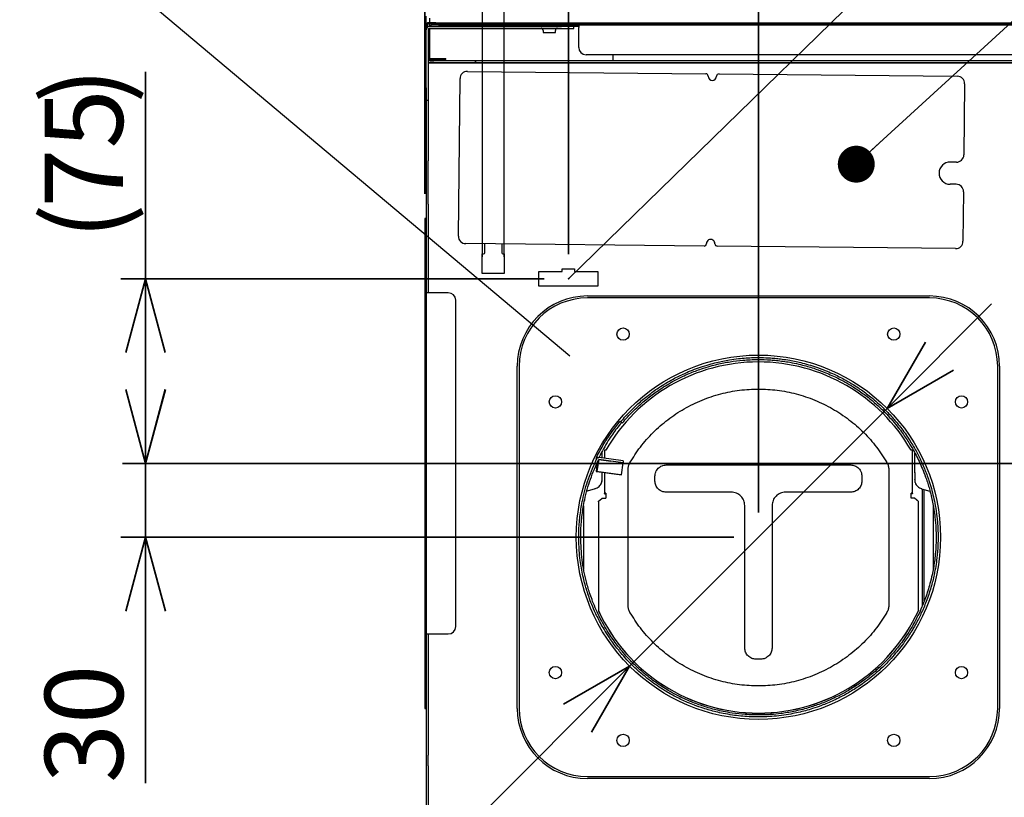
# Model space of a CAD drawing. Units: millimetres. Extents: x 97 to 4245, y 69 to 2909.
# Drawn here: x 1257 to 1657, y 2210 to 2526 of the extents above; entities that cross this region are included whole.
import ezdxf

# ---------------------------------------------------------------- set-up
doc = ezdxf.new("R2010")
doc.units = ezdxf.units.MM
doc.header["$LTSCALE"] = 10
doc.header["$PDSIZE"] = -1
doc.styles.add('SLDTEXTSTYLE0', font='TXT', dxfattribs={"width": 0.7, "bigfont": 'bigfont'})
doc.styles.get("Standard").update_dxf_attribs({"font": 'txt', "bigfont": 'bigfont'})
doc.dimstyles.new('SLDDIMSTYLE0', dxfattribs={"dimtxt": 0.18, "dimasz": 15, "dimexe": 0, "dimexo": 0.0625, "dimgap": 0, "dimtad": 0, "dimtih": 1, "dimtoh": 1, "dimdec": 0, "dimrnd": 1e-09, "dimzin": 0, "dimdsep": 46, "dimtxsty": 'Standard', "dimblk1": 'DOT', "dimblk2": 'DOT', "dimsah": 1, "dimcen": 0.09, "dimadec": 0, "dimazin": 0, "dimtfac": 15, "dimtdec": 0, "dimtofl": 0, "dimtmove": 0, "dimatfit": 3, "dimldrblk": 'DOT', "dimfxl": 1, "dimfrac": 2, "dimtolj": 1, "dimtzin": 0, "dimarcsym": 0})
doc.dimstyles.new('SLDDIMSTYLE1', dxfattribs={"dimtxt": 36.380208, "dimasz": 30, "dimexe": 0, "dimexo": 0.0625, "dimgap": 9.095052, "dimtad": 3, "dimdec": 1, "dimrnd": 1e-09, "dimzin": 12, "dimdsep": 46, "dimtxsty": 'SLDTEXTSTYLE0', "dimblk1": 'OPEN30', "dimblk2": 'OPEN30', "dimsah": 1, "dimcen": 0.09, "dimadec": 0, "dimazin": 3, "dimtfac": 1, "dimtdec": 1, "dimtmove": 0, "dimatfit": 0, "dimldrblk": 'OPEN30', "dimfxl": 1, "dimfrac": 2, "dimtolj": 1, "dimtzin": 12, "dimarcsym": 0})
doc.dimstyles.new('SLDDIMSTYLE12', dxfattribs={"dimtxt": 36.380208, "dimasz": 30, "dimexe": 0, "dimexo": 0.0625, "dimgap": 9.095052, "dimtad": 3, "dimdec": 0, "dimrnd": 1e-09, "dimzin": 12, "dimdsep": 46, "dimtxsty": 'SLDTEXTSTYLE0', "dimblk1": 'OPEN30', "dimblk2": 'OPEN30', "dimsah": 1, "dimcen": 0.09, "dimadec": 0, "dimazin": 3, "dimtfac": 1, "dimtmove": 0, "dimatfit": 0, "dimldrblk": 'OPEN30', "dimfxl": 1, "dimfrac": 2, "dimtolj": 1, "dimtzin": 12, "dimarcsym": 0})
doc.dimstyles.new('SLDDIMSTYLE2', dxfattribs={"dimtxt": 36.380208, "dimasz": 30, "dimexe": 0, "dimexo": 0.0625, "dimgap": 9.095052, "dimtad": 3, "dimdec": 1, "dimrnd": 1e-09, "dimzin": 12, "dimdsep": 46, "dimtxsty": 'SLDTEXTSTYLE0', "dimblk1": 'OPEN30', "dimblk2": 'OPEN30', "dimsah": 1, "dimcen": 0.09, "dimadec": 0, "dimazin": 3, "dimtfac": 1, "dimtdec": 1, "dimtofl": 0, "dimtmove": 0, "dimatfit": 3, "dimldrblk": 'OPEN30', "dimfxl": 1, "dimfrac": 2, "dimtolj": 1, "dimtzin": 12, "dimarcsym": 0})
doc.dimstyles.new('SLDDIMSTYLE5', dxfattribs={"dimtxt": 0.18, "dimasz": 30, "dimexe": 0, "dimexo": 0.0625, "dimgap": 0, "dimtad": 0, "dimtih": 1, "dimtoh": 1, "dimdec": 0, "dimrnd": 1e-09, "dimzin": 0, "dimdsep": 46, "dimtxsty": 'Standard', "dimblk1": 'NONE', "dimblk2": 'NONE', "dimsah": 1, "dimcen": 0.09, "dimadec": 0, "dimazin": 0, "dimtfac": 30, "dimtdec": 0, "dimtofl": 0, "dimtmove": 0, "dimatfit": 3, "dimldrblk": 'NONE', "dimfxl": 1, "dimfrac": 2, "dimtolj": 1, "dimtzin": 0, "dimarcsym": 0})

# ---------------------------------------------------------------- blocks, each defined once
blk = doc.blocks.new('ﾌﾞﾛｯｸ2')
for p, q in [((18705.8, 26030.3), (18705.8, 26350.3)), ((18805.8, 26350.3), (18705.8, 26350.3)), ((18805.8, 26350.3), (18955.8, 26240.3)), ((18805.8, 26030.3), (18805.8, 26350.3)), ((18955.8, 26154.4), (18955.8, 26240.3)), ((18955.8, 26240.3), (20065.4, 26240.3)), ((20065.4, 26240.3), (20065.4, 24585.7)), ((18555.8, 26090.3), (18555.8, 26130.3)), ((18705.8, 26130.3), (18555.8, 26130.3)), ((18705.8, 26090.3), (18705.8, 26130.3)), ((18955.8, 26154.4), (18805.8, 26030.3)), ((18955.8, 26154.4), (19976.6, 26154.4)), ((19976.6, 26154.4), (19976.6, 24585.7)), ((18705.8, 26090.3), (18555.8, 26090.3)), ((18805.8, 26030.3), (18705.8, 26030.3))]:
    blk.add_line(p, q)
at = {"color": 179, "linetype": 'Continuous', "lineweight": 35}
for p, q in [((18555.8, 26290.3), (18555.8, 26250.3)), ((18705.8, 26290.3), (18555.8, 26290.3)), ((18705.8, 26250.3), (18555.8, 26250.3))]:
    blk.add_line(p, q, dxfattribs=at)
blk = doc.blocks.new('_Open30')
at = {"color": 0, "linetype": 'ByBlock', "lineweight": -2}
for p, q in [((-1, 0.267949), (0, 0)), ((0, 0), (-1, -0.267949)), ((0, 0), (-1, 0))]:
    blk.add_line(p, q, dxfattribs=at)
blk = doc.blocks.new('_D_48')
at = {"color": 179, "linetype": 'Continuous', "lineweight": 35}
for p, q in [((1308.31, 2345.84), (1308.31, 2405.84)), ((1308.31, 2315.84), (1308.31, 2345.84)), ((1547.29, 2315.84), (1298.31, 2315.84)), ((1308.31, 2315.84), (1308.31, 2215.97))]:
    blk.add_line(p, q, dxfattribs=at)
at = {"color": 179, "linetype": 'Continuous', "lineweight": 35, "xscale": 30, "yscale": 30}
for p, rotation in [((1308.31, 2345.84), 270), ((1308.31, 2315.84), 90)]:
    blk.add_blockref('_Open30', p, dxfattribs=dict(at, rotation=rotation))
at = {"color": 179, "linetype": 'Continuous', "lineweight": 35, "insert": (1267.38, 2215.97), "char_height": 31.75, "attachment_point": 1, "rotation": 90, "style": 'SLDTEXTSTYLE0'}
blk.add_mtext('30', dxfattribs=at)
blk = doc.blocks.new('_D_50')
at = {"color": 179, "linetype": 'Continuous', "lineweight": 35}
for p, q in [((1308.27, 2420.84), (1308.27, 2504.91)), ((1470.19, 2420.84), (1298.27, 2420.84)), ((1308.27, 2420.84), (1308.27, 2345.84))]:
    blk.add_line(p, q, dxfattribs=at)
at = {"color": 179, "linetype": 'Continuous', "lineweight": 35, "xscale": 30, "yscale": 30}
for p, rotation in [((1308.27, 2420.84), 90), ((1308.27, 2345.84), 270)]:
    blk.add_blockref('_Open30', p, dxfattribs=dict(at, rotation=rotation))
at = {"color": 179, "linetype": 'Continuous', "lineweight": 35, "char_height": 31.75, "attachment_point": 1, "rotation": 90, "style": 'SLDTEXTSTYLE0'}
for s, insert in [(')', (1267.34, 2492.03)), ('75', (1267.34, 2449.7)), ('(', (1267.34, 2436.82))]:
    blk.add_mtext(s, dxfattribs=dict(at, insert=insert))
blk = doc.blocks.new('_D_51')
at = {"color": 179, "linetype": 'Continuous', "lineweight": 35}
for p, q in [((1421.69, 2455.34), (1421.69, 2719.54)), ((1480.19, 2430.84), (1480.19, 2719.54)), ((1421.69, 2709.54), (1274.23, 2709.54)), ((1480.19, 2709.54), (1421.69, 2709.54)), ((1480.19, 2709.54), (1540.19, 2709.54))]:
    blk.add_line(p, q, dxfattribs=at)
at = {"color": 179, "linetype": 'Continuous', "lineweight": 35, "xscale": 30, "yscale": 30}
blk.add_blockref('_Open30', (1421.69, 2709.54), dxfattribs=at)
at = {"color": 179, "linetype": 'Continuous', "lineweight": 35, "xscale": 30, "yscale": 30, "rotation": 180}
blk.add_blockref('_Open30', (1480.19, 2709.54), dxfattribs=at)
at = {"color": 179, "linetype": 'Continuous', "lineweight": 35, "char_height": 31.75, "attachment_point": 1, "style": 'SLDTEXTSTYLE0'}
for s, insert in [('(', (1274.23, 2750.47)), (')', (1329.44, 2750.47)), ('59', (1287.11, 2750.47))]:
    blk.add_mtext(s, dxfattribs=dict(at, insert=insert))
blk = doc.blocks.new('_D_52')
at = {"color": 179, "linetype": 'Continuous', "lineweight": 35}
for p, q in [((1422.29, 2664.84), (1422.29, 2756.35)), ((1557.29, 2325.84), (1557.29, 2756.35)), ((1422.29, 2746.35), (1362.29, 2746.35)), ((1422.29, 2746.35), (1557.29, 2746.35)), ((1557.29, 2746.35), (1617.29, 2746.35))]:
    blk.add_line(p, q, dxfattribs=at)
at = {"color": 179, "linetype": 'Continuous', "lineweight": 35, "xscale": 30, "yscale": 30}
blk.add_blockref('_Open30', (1422.29, 2746.35, -271.34), dxfattribs=at)
at = {"color": 179, "linetype": 'Continuous', "lineweight": 35, "xscale": 30, "yscale": 30, "rotation": 180}
blk.add_blockref('_Open30', (1557.29, 2746.35, -271.34), dxfattribs=at)
at = {"color": 179, "linetype": 'Continuous', "lineweight": 35, "insert": (1458.04, 2787.27), "char_height": 31.75, "attachment_point": 1, "style": 'SLDTEXTSTYLE0'}
blk.add_mtext('135', dxfattribs=at)
blk = doc.blocks.new('_D_53')
at = {"color": 179, "linetype": 'Continuous', "lineweight": 35}
for p, q in [((1422.29, 2642.59), (1422.29, 2873.31)), ((1792.29, 2469.84), (1792.29, 2873.31)), ((1422.29, 2863.31), (1792.29, 2863.31))]:
    blk.add_line(p, q, dxfattribs=at)
at = {"color": 179, "linetype": 'Continuous', "lineweight": 35, "xscale": 30, "yscale": 30, "rotation": 180}
blk.add_blockref('_Open30', (1422.29, 2863.31, -271.34), dxfattribs=at)
at = {"color": 179, "linetype": 'Continuous', "lineweight": 35, "xscale": 30, "yscale": 30}
blk.add_blockref('_Open30', (1792.29, 2863.31, -271.34), dxfattribs=at)
at = {"color": 179, "linetype": 'Continuous', "lineweight": 35, "char_height": 31.75, "attachment_point": 1, "style": 'SLDTEXTSTYLE0'}
for s, insert in [('370', (1575.54, 2904.27)), ('吊ボルト(M10)', (1486.52, 2861.94)), ('固定位置', (1522.62, 2819.61))]:
    blk.add_mtext(s, dxfattribs=dict(at, insert=insert))
blk = doc.blocks.new('_D_54')
at = {"color": 179, "linetype": 'Continuous', "lineweight": 35}
for p, q in [((1609.61, 2368.17), (1652.04, 2410.59)), ((1609.61, 2368.17), (1504.96, 2263.52)), ((1504.96, 2263.52), (1286.1, 2044.65))]:
    blk.add_line(p, q, dxfattribs=at)
at = {"color": 179, "linetype": 'Continuous', "lineweight": 35, "xscale": 30, "yscale": 30}
for p, rotation in [((1609.61, 2368.17, -271.34), 225), ((1504.96, 2263.52, -271.34), 45)]:
    blk.add_blockref('_Open30', p, dxfattribs=dict(at, rotation=rotation))
at = {"color": 179, "linetype": 'Continuous', "lineweight": 35, "char_height": 31.75, "attachment_point": 1, "rotation": 45, "style": 'SLDTEXTSTYLE0'}
for s, insert in [('148', (1285.59, 2102.03)), ('%%c', (1257.16, 2073.59))]:
    blk.add_mtext(s, dxfattribs=dict(at, insert=insert))
blk = doc.blocks.new('_Dot')
at = {"color": 0, "linetype": 'ByBlock', "lineweight": -2}
blk.add_line((-0.5, 0), (-1, 0), dxfattribs=at)
at = {"color": 0, "linetype": 'ByBlock', "const_width": 0.5}
blk.add_lwpolyline([(-0.25, 0, 1), (0.25, 0, 1)], format="xyb", close=True, dxfattribs=at)
blk = doc.blocks.new('_None')

msp = doc.modelspace()

# ---------------------------------------------------------------- linework, layer by layer
at = {"color": 7, "linetype": 'Continuous', "lineweight": 25}
for p, q in [((1423.29, 2524.34), (1423.29, 2524.84)), ((1426.29, 2524.84), (1423.29, 2524.84)), ((1426.29, 2524.34), (1423.29, 2524.34)), ((1423.61, 2526.68), (1423.61, 2526.08)), ((1423.61, 2526.08), (1423.61, 2524.84)), ((1423.61, 2524.34), (1423.61, 2523.58)), ((1426.29, 2524.84), (1851.29, 2524.84)), ((1851.29, 2524.34), (1426.29, 2524.34)), ((1422.29, 2523.84), (1422.29, 2521.94)), ((1422.29, 2498.34), (1422.29, 2521.94)), ((1422.79, 2523.84), (1422.79, 2523.01)), ((1423.09, 2521.94), (1423.09, 2498.34)), ((1423.29, 2522.39), (1423.29, 2516.84)), ((1423.69, 2523.34), (1477.29, 2523.34)), ((1423.69, 2522.54), (1477.29, 2522.54)), ((1423.79, 2516.84), (1423.79, 2522.54)), ((1424.29, 2523.34), (1424.29, 2523.84)), ((1427.29, 2523.84), (1424.29, 2523.84)), ((1484.29, 2523.84), (1427.29, 2523.84)), ((1484.29, 2523.34), (1427.29, 2523.34)), ((1469.79, 2521.74), (1469.79, 2520.84)), ((1469.79, 2520.84), (1472.29, 2520.84)), ((1472.29, 2520.84), (1474.79, 2520.84)), ((1474.79, 2520.84), (1474.79, 2521.74)), ((1477.29, 2522.54), (1482.29, 2522.54)), ((1482.29, 2522.54), (1482.29, 2523.34)), ((1484.29, 2523.84), (1484.29, 2522.84)), ((1849.29, 2523.84), (1484.29, 2523.84)), ((1484.29, 2514.84), (1484.29, 2522.84)), ((1423.29, 2516.84), (1423.29, 2511.84)), ((1423.79, 2511.84), (1423.79, 2516.84)), ((1423.89, 2509.49), (1423.09, 2509.49)), ((1423.29, 2511.84), (1423.79, 2511.84)), ((1423.29, 2510.34), (1425.29, 2510.34)), ((1423.29, 2509.84), (1425.29, 2509.84)), ((1817.72, 2508.44), (1423.31, 2508.44)), ((1423.61, 2511.84), (1423.61, 2510.34)), ((1423.61, 2509.84), (1423.61, 2509.49)), ((1423.89, 2509.49), (1437.29, 2509.49)), ((1423.89, 2508.69), (1437.29, 2508.69)), ((1423.89, 2508.44), (1423.89, 2508.69)), ((1425.43, 2508.69), (1424.07, 2508.69)), ((1425.29, 2510.34), (1430.29, 2510.34)), ((1425.29, 2509.84), (1430.29, 2509.84)), ((1430.29, 2509.84), (1430.29, 2510.34)), ((1437.29, 2509.49), (1442.29, 2509.49)), ((1437.29, 2508.69), (1442.29, 2508.69)), ((1442.29, 2508.69), (1442.29, 2509.49)), ((1442.29, 2509.49), (1442.47, 2509.49)), ((1442.47, 2508.69), (1442.29, 2508.69)), ((1442.47, 2508.69), (1442.47, 2509.49)), ((1442.47, 2509.49), (1837.69, 2509.49)), ((1442.47, 2508.69), (1816.69, 2508.69)), ((1838.09, 2511.84), (1487.29, 2511.84)), ((1498.09, 2511.84), (1498.09, 2510.69)), ((1498.09, 2510.69), (1498.09, 2509.49)), ((1439.08, 2505.1), (1535.88, 2504.13)), ((1435.41, 2438.14), (1436.05, 2502.13)), ((1541.28, 2504.08), (1638.07, 2503.11)), ((1422.29, 2498.34), (1422.29, 2493.34)), ((1423.09, 2498.34), (1423.09, 2493.34)), ((1641.04, 2500.08), (1640.75, 2471.17)), ((1422.29, 2493.34), (1423.09, 2493.34)), ((1422.29, 2493.34), (1422.29, 2468.73)), ((1423.09, 2493.34), (1423.09, 2468.73)), ((1422.29, 2468.73), (1422.29, 2464.4)), ((1423.09, 2464.4), (1423.09, 2468.73)), ((1637.72, 2468.2), (1635.23, 2468.23)), ((1422.29, 2464.4), (1422.29, 2451.12)), ((1423.09, 2451.12), (1423.09, 2464.4)), ((1637.63, 2459.2), (1635.14, 2459.23)), ((1640.6, 2456.17), (1640.4, 2436.08)), ((1422.29, 2451.12), (1422.29, 2425.14)), ((1423.09, 2451.12), (1423.09, 2430.59)), ((1421.69, 2445.34), (1421.69, 2440.34)), ((1422.29, 2445.34), (1421.69, 2445.34)), ((1421.69, 2440.34), (1421.69, 2251.34)), ((1535.18, 2434.13), (1438.38, 2435.11)), ((1446.09, 2431.44), (1446.09, 2435.03)), ((1453.01, 2434.96), (1453.01, 2431.44)), ((1637.37, 2433.11), (1540.58, 2434.08)), ((1423.09, 2430.59), (1423.09, 2415.14)), ((1445.05, 2430.94), (1445.59, 2430.94)), ((1445.05, 2422.94), (1445.05, 2430.94)), ((1453.51, 2430.94), (1454.05, 2430.94)), ((1454.05, 2430.94), (1454.05, 2422.94)), ((1422.29, 2425.14), (1422.29, 2415.14)), ((1477.59, 2424.84), (1482.59, 2424.84)), ((1477.59, 2423.84), (1477.59, 2424.84)), ((1482.59, 2424.84), (1482.59, 2423.84)), ((1454.05, 2422.94), (1445.05, 2422.94)), ((1468.09, 2423.84), (1477.59, 2423.84)), ((1468.09, 2417.84), (1468.09, 2423.84)), ((1482.59, 2423.84), (1492.09, 2423.84)), ((1492.09, 2423.84), (1492.09, 2417.84)), ((1492.09, 2417.84), (1468.09, 2417.84)), ((1423.89, 2415.14), (1422.29, 2415.14)), ((1422.29, 2415.14), (1422.29, 2276.55)), ((1431.29, 2415.14), (1423.89, 2415.14)), ((1487.79, 2413.84), (1626.79, 2413.84)), ((1626.79, 2413.04), (1487.79, 2413.04)), ((1434.29, 2279.55), (1434.29, 2412.14)), ((1459.29, 2246.34), (1459.29, 2385.34)), ((1460.09, 2385.34), (1460.09, 2246.34)), ((1654.49, 2246.34), (1654.49, 2385.34)), ((1655.29, 2385.34), (1655.29, 2246.34)), ((1501.61, 2362.33), (1500.99, 2362.84)), ((1500.99, 2362.84), (1501.43, 2362.84)), ((1501.43, 2362.84), (1502.04, 2362.33)), ((1492.21, 2348.27), (1491.84, 2348.27)), ((1497.45, 2347.59), (1492.5, 2348.28)), ((1493.79, 2348.1), (1493.79, 2350.63)), ((1494.69, 2351.22), (1494.69, 2347.98)), ((1619.89, 2333.65), (1619.89, 2351.22)), ((1620.79, 2342.04), (1620.79, 2350.17)), ((1491.84, 2346.15), (1491.33, 2342.54)), ((1492.39, 2347.49), (1491.7, 2342.54)), ((1492.39, 2347.49), (1492.39, 2347.49)), ((1502.29, 2346.11), (1492.39, 2347.49)), ((1492.39, 2347.49), (1497.34, 2346.8)), ((1502.29, 2346.11), (1497.34, 2346.8)), ((1502.4, 2346.9), (1497.45, 2347.59)), ((1501.6, 2341.16), (1502.29, 2346.11)), ((1502.4, 2346.9), (1502.29, 2346.11)), ((1519.79, 2345.21), (1594.79, 2345.21)), ((1491.33, 2342.54), (1491.7, 2342.54)), ((1501.23, 2341.17), (1491.33, 2342.54)), ((1491.7, 2342.54), (1501.6, 2341.16)), ((1493.69, 2342.04), (1493.79, 2342.04)), ((1493.79, 2342.04), (1493.79, 2342.2)), ((1494.69, 2342.08), (1494.69, 2333.65)), ((1501.6, 2341.16), (1501.23, 2341.17)), ((1504.33, 2288.08), (1504.33, 2343.39)), ((1515.24, 2338.68), (1515.24, 2340.68)), ((1599.33, 2340.68), (1599.33, 2338.68)), ((1610.24, 2343.39), (1610.24, 2288.08)), ((1620.79, 2342.04), (1620.88, 2342.04)), ((1493.6, 2338.04), (1493.74, 2338.56)), ((1493.69, 2338.55), (1493.79, 2339.14)), ((1493.79, 2339.14), (1493.79, 2339.28)), ((1620.79, 2339.14), (1620.79, 2339.28)), ((1620.79, 2339.14), (1620.88, 2338.55)), ((1490.97, 2335.47), (1487.69, 2334.6)), ((1490.97, 2335.47), (1491.1, 2335.75)), ((1494.69, 2333.51), (1494.69, 2333.65)), ((1494.69, 2333.51), (1494.99, 2333.51)), ((1494.99, 2333.65), (1494.99, 2333.51)), ((1495.29, 2333.69), (1495.29, 2331.7)), ((1546.29, 2334.15), (1519.79, 2334.15)), ((1594.79, 2334.15), (1568.29, 2334.15)), ((1619.29, 2331.7), (1619.29, 2333.69)), ((1619.59, 2333.51), (1619.59, 2333.65)), ((1619.89, 2333.51), (1619.59, 2333.51)), ((1619.89, 2333.65), (1619.89, 2333.51)), ((1623.47, 2335.75), (1623.6, 2335.47)), ((1623.6, 2335.47), (1626.88, 2334.6)), ((1623.89, 2287.99), (1623.89, 2335.4)), ((1624.69, 2290), (1624.69, 2335.18)), ((1486.29, 2302.84), (1486.29, 2328.6)), ((1492.29, 2330.29), (1492.29, 2286.03)), ((1492.89, 2330.86), (1493.87, 2331.7)), ((1493.87, 2331.7), (1495.29, 2331.7)), ((1551.74, 2270.85), (1551.74, 2328.71)), ((1562.83, 2328.71), (1562.83, 2270.85)), ((1620.71, 2331.7), (1619.29, 2331.7)), ((1621.69, 2330.86), (1620.71, 2331.7)), ((1622.29, 2286.03), (1622.29, 2330.29)), ((1628.29, 2328.73), (1628.29, 2303.01)), ((1492.29, 2286.03), (1492.29, 2286.01)), ((1492.29, 2286.03), (1492.29, 2286.03)), ((1492.29, 2285.99), (1492.29, 2285.99)), ((1492.29, 2285.99), (1492.3, 2285.99)), ((1622.28, 2285.99), (1622.29, 2285.99)), ((1622.29, 2285.99), (1622.28, 2285.99)), ((1622.29, 2286.03), (1622.29, 2286.01)), ((1622.29, 2285.99), (1622.29, 2286.01)), ((1422.29, 2276.55), (1423.89, 2276.55)), ((1422.29, 2276.55), (1422.29, 2266.55)), ((1423.09, 2276.55), (1423.09, 2261.09)), ((1423.89, 2276.55), (1431.29, 2276.55)), ((1422.29, 2266.55), (1422.29, 2240.56)), ((1558.29, 2266.32), (1556.29, 2266.32)), ((1423.09, 2261.09), (1423.09, 2240.56)), ((1421.69, 2251.34), (1421.69, 2246.34)), ((1421.69, 2246.34), (1422.29, 2246.34)), ((1552.29, 2243.82), (1552.29, 2244.57)), ((1562.29, 2244.57), (1562.29, 2243.92)), ((1422.29, 2240.56), (1422.29, 2227.29)), ((1423.09, 2240.56), (1423.09, 2227.29)), ((1422.29, 2227.29), (1422.29, 2222.96)), ((1423.09, 2222.96), (1423.09, 2227.29)), ((1422.29, 2222.96), (1422.29, 2198.34)), ((1423.09, 2222.96), (1423.09, 2198.34)), ((1487.79, 2218.64), (1626.79, 2218.64)), ((1626.79, 2217.84), (1487.79, 2217.84))]:
    msp.add_line(p, q, dxfattribs=at)
at = {"color": 179, "linetype": 'Continuous', "lineweight": 35}
msp.add_line((1298.93, 2345.84), (2341.2, 2345.84), dxfattribs=at)
at = {"color": 7, "linetype": 'Continuous', "lineweight": 25, "flags": 128}
for points in [[(1423.29, 2509.84), (1423.09, 2509.86), (1423.09, 2509.86)], [(1502.04, 2362.33), (1501.91, 2362.33), (1501.78, 2362.33), (1501.61, 2362.33)]]:
    msp.add_lwpolyline(points, dxfattribs=at)
at = {"color": 7, "linetype": 'Continuous', "lineweight": 25}
for centre, radius in [((1502.29, 2398.34), 2.5), ((1612.29, 2398.34), 2.5), ((1557.29, 2315.84), 74), ((1474.79, 2370.84), 2.5), ((1639.79, 2370.84), 2.5), ((1474.79, 2260.84), 2.5), ((1639.79, 2260.84), 2.5), ((1502.29, 2233.34), 2.5), ((1612.29, 2233.34), 2.5)]:
    msp.add_circle(centre, radius, dxfattribs=at)
for centre, radius, start, end in [((1423.29, 2523.84), 1, 90, 180), ((1423.29, 2523.84), 0.5, 90, 180), ((1423.69, 2521.94), 1.4, 90, 180), ((1423.69, 2521.94), 0.6, 90, 180), ((1424.29, 2522.84), 1, 90, 151.8804), ((1468.99, 2521.74), 0.8, 0, 90), ((1475.59, 2521.74), 0.8, 90, 180), ((1487.29, 2514.84), 3, 180, 270), ((1423.29, 2510.84), 0.5, 246.4218, 270), ((1423.89, 2507.89), 1.6, 90, 120), ((1423.89, 2507.89), 0.8, 90, 180), ((1439.05, 2502.1), 3, 89.4251, 179.4251), ((1535.87, 2503.13), 1, 359.4251, 89.4251), ((1538.57, 2503.1), 1.7, 179.4251, 359.4251), ((1541.27, 2503.08), 1, 89.4251, 179.4251), ((1638.04, 2500.11), 3, 359.4251, 89.4251), ((1635.18, 2463.73), 4.5, 89.4251, 269.4251), ((1637.75, 2471.2), 3, 269.4251, 359.4251), ((1637.6, 2456.2), 3, 359.4251, 89.4251), ((1438.41, 2438.11), 3, 179.4251, 269.4251), ((1537.89, 2435.11), 1.7, 359.4251, 179.4251), ((1535.19, 2435.13), 1, 269.4251, 359.4251), ((1540.59, 2435.08), 1, 179.4251, 269.4251), ((1637.4, 2436.11), 3, 269.4251, 359.4251), ((1445.59, 2431.44), 0.5, 270, 0), ((1453.51, 2431.44), 0.5, 180, 270), ((1431.29, 2412.14), 3, 0, 90), ((1487.79, 2385.34), 28.5, 90, 180), ((1487.79, 2385.34), 27.7, 90, 180), ((1626.79, 2385.34), 28.5, 0, 90), ((1626.79, 2385.34), 27.7, 0, 90), ((1557.29, 2315.48), 71.58, 29.9876, 150.0124), ((1495.14, 2349.13), 2.14, 85.9975, 102.171), ((1619.44, 2349.13), 2.14, 77.829, 94.0025), ((1495.14, 2331.56), 2.14, 85.9975, 102.171), ((1495.21, 2332.61), 1.07, 85.9975, 102.171), ((1619.44, 2331.56), 2.14, 77.829, 94.0025), ((1619.36, 2332.61), 1.07, 77.829, 94.0025), ((1557.29, 2315.98), 71.57, 204.739, 335.261), ((1557.29, 2315.96), 71.57, 204.739, 335.261), ((1431.29, 2279.55), 3, 270, 0), ((1487.79, 2246.34), 28.5, 180, 270), ((1487.79, 2246.34), 27.7, 180, 270), ((1626.79, 2246.34), 28.5, 270, 0), ((1626.79, 2246.34), 27.7, 270, 0)]:
    msp.add_arc(centre, radius, start, end, dxfattribs=at)
for points, knots in [([(1422.29, 2524.02), (1422.29, 2524.04), (1422.29, 2524.52), (1422.29, 2525.17), (1422.29, 2526.37), (1422.29, 2527.33), (1422.29, 2527.47), (1422.29, 2527.54)], [0, 0, 0, 0, 0.008882, 0.18192, 0.355001, 0.686878, 1, 1, 1, 1]), ([(1424.25, 2508.44), (1424.25, 2508.46), (1424.32, 2508.55), (1424.38, 2508.63), (1424.43, 2508.69)], [0, 0, 0, 0, 0.149249, 1, 1, 1, 1]), ([(1425.43, 2508.69), (1425.25, 2508.67), (1425, 2508.64), (1424.75, 2508.48), (1424.69, 2508.44)], [0, 0, 0, 0, 0.751133, 1, 1, 1, 1]), ([(1501.43, 2362.84), (1502.1, 2363.61), (1503.59, 2365.35), (1505.9, 2367.73), (1508.88, 2370.54), (1512.39, 2373.49), (1517.14, 2376.91), (1522.12, 2379.91), (1527.8, 2382.71), (1532.74, 2384.66), (1537.08, 2386.02), (1541, 2387.04), (1544.97, 2387.84), (1548.98, 2388.39), (1552.25, 2388.69), (1555.29, 2388.84), (1558.62, 2388.86), (1561.72, 2388.73), (1564.57, 2388.49), (1567.16, 2388.19), (1570.71, 2387.64), (1575.69, 2386.57), (1580.77, 2385.03), (1585.02, 2383.4), (1588.73, 2381.77), (1592.34, 2379.93), (1595.82, 2377.87), (1599.21, 2375.66), (1602.46, 2373.25), (1605.56, 2370.64), (1608.53, 2367.89), (1610.99, 2365.34), (1613.31, 2362.67), (1615.05, 2360.51), (1616.86, 2358.07), (1619.01, 2354.89), (1620.86, 2351.79), (1622.43, 2348.81), (1623.57, 2346.46), (1625.02, 2343.17), (1626.8, 2338.4), (1628.22, 2333.35), (1629.23, 2328.42), (1629.76, 2324.84), (1630.19, 2320.54), (1630.25, 2317.76), (1630.29, 2315.84)], [0, 0, 0, 0, 0.01715, 0.038582, 0.055796, 0.086049, 0.115718, 0.154125, 0.183794, 0.2222, 0.243381, 0.260393, 0.290286, 0.311467, 0.328478, 0.345541, 0.362734, 0.384525, 0.397672, 0.410844, 0.428445, 0.458114, 0.496521, 0.517702, 0.534713, 0.564606, 0.585787, 0.602799, 0.632692, 0.653873, 0.670884, 0.700777, 0.713487, 0.730451, 0.747502, 0.764584, 0.795014, 0.808161, 0.821333, 0.838935, 0.868603, 0.90701, 0.927185, 0.953206, 0.9678, 1, 1, 1, 1]), ([(1502.04, 2362.33), (1502.71, 2363.1), (1504.2, 2364.84), (1506.52, 2367.21), (1509.5, 2370.02), (1513, 2372.95), (1517.72, 2376.33), (1522.23, 2379.03), (1526.25, 2381.06), (1529.9, 2382.69), (1533.64, 2384.11), (1537.47, 2385.3), (1541.34, 2386.3), (1545.76, 2387.18), (1550.23, 2387.74), (1553.97, 2387.99), (1557.77, 2388.08), (1561.33, 2387.97), (1565.69, 2387.59), (1569.48, 2387.06), (1573.45, 2386.24), (1577.33, 2385.25), (1581.14, 2384.04), (1584.88, 2382.59), (1588.54, 2380.97), (1592.1, 2379.15), (1595.54, 2377.11), (1598.89, 2374.9), (1602.5, 2372.22), (1606.86, 2368.45), (1610.54, 2364.7), (1613.45, 2361.26), (1615.89, 2358.09), (1618.14, 2354.78), (1620.19, 2351.34), (1621.72, 2348.47), (1623.02, 2345.76), (1624.32, 2342.73), (1625.4, 2339.86), (1626.28, 2337.17), (1627, 2334.7), (1627.85, 2331.31), (1628.55, 2327.66), (1629.11, 2323.48), (1629.43, 2319.76), (1629.47, 2317.04), (1629.49, 2315.84)], [0, 0, 0, 0, 0.01734, 0.039009, 0.056415, 0.087008, 0.116677, 0.155084, 0.176264, 0.193275, 0.223168, 0.244349, 0.26136, 0.291253, 0.320921, 0.337972, 0.355054, 0.385483, 0.39863, 0.429398, 0.450579, 0.46759, 0.497483, 0.518664, 0.535675, 0.565568, 0.586748, 0.60376, 0.633652, 0.66332, 0.701727, 0.722907, 0.739918, 0.769811, 0.790992, 0.808003, 0.825066, 0.842258, 0.864049, 0.877196, 0.890368, 0.907969, 0.936516, 0.953693, 0.979706, 1, 1, 1, 1]), ([(1505.07, 2346.14), (1506.44, 2348.29), (1509.2, 2352.64), (1514.42, 2358.49), (1520.4, 2363.74), (1527.09, 2368.19), (1534.32, 2371.71), (1541.88, 2374.23), (1549.58, 2375.72), (1557.29, 2376.2), (1565, 2375.72), (1572.69, 2374.23), (1580.25, 2371.71), (1587.48, 2368.19), (1594.18, 2363.74), (1600.15, 2358.49), (1605.37, 2352.64), (1608.13, 2348.29), (1609.5, 2346.14)], [0, 0, 0, 0, 0.060638, 0.122844, 0.186142, 0.25, 0.313858, 0.377156, 0.439362, 0.5, 0.560638, 0.622844, 0.686142, 0.75, 0.813858, 0.877156, 0.939362, 1, 1, 1, 1]), ([(1491.3, 2347.84), (1491.75, 2348.73), (1493.09, 2351.41), (1496.11, 2356.56), (1499.17, 2360.49), (1500.99, 2362.84)], [0, 0, 0, 0, 0.167046, 0.501347, 1, 1, 1, 1]), ([(1501.61, 2362.33), (1500.98, 2361.56), (1499.09, 2359.24), (1495.87, 2354.69), (1493.73, 2350.66), (1492.52, 2348.38)], [0, 0, 0, 0, 0.179226, 0.537908, 1, 1, 1, 1]), ([(1492.13, 2348.29), (1492.09, 2348.29), (1492, 2348.3), (1491.86, 2348.28), (1491.73, 2348.24), (1491.61, 2348.18), (1491.5, 2348.11), (1491.42, 2348.02), (1491.35, 2347.93), (1491.32, 2347.87), (1491.3, 2347.84)], [0, 0, 0, 0, 0.132302, 0.26844, 0.400741, 0.53688, 0.669181, 0.80532, 0.90193, 1, 1, 1, 1]), ([(1491.67, 2347.84), (1491.7, 2347.88), (1491.74, 2347.96), (1491.83, 2348.06), (1491.93, 2348.15), (1492.05, 2348.22), (1492.17, 2348.27), (1492.3, 2348.29), (1492.41, 2348.29), (1492.47, 2348.29), (1492.5, 2348.28)], [0, 0, 0, 0, 0.132302, 0.26844, 0.400741, 0.53688, 0.669181, 0.805319, 0.90193, 1, 1, 1, 1]), ([(1484.29, 2315.84), (1484.3, 2316.86), (1484.34, 2319.92), (1484.78, 2325.02), (1485.96, 2331.96), (1488.05, 2339.69), (1490.46, 2345.11), (1491.67, 2347.84)], [0, 0, 0, 0, 0.092323, 0.277092, 0.463174, 0.72959, 1, 1, 1, 1]), ([(1485.09, 2315.84), (1485.1, 2316.86), (1485.14, 2319.92), (1485.59, 2325.02), (1486.77, 2331.9), (1488.84, 2339.51), (1491.2, 2344.82), (1492.39, 2347.49)], [0, 0, 0, 0, 0.093354, 0.280188, 0.46838, 0.732251, 1, 1, 1, 1]), ([(1515.24, 2340.68), (1515.3, 2341.25), (1515.4, 2342.12), (1515.96, 2343.18), (1516.55, 2343.9), (1517.28, 2344.49), (1518.34, 2345.05), (1519.21, 2345.15), (1519.79, 2345.21)], [0, 0, 0, 0, 0.239457, 0.368361, 0.5, 0.631639, 0.760543, 1, 1, 1, 1]), ([(1594.79, 2345.21), (1595.36, 2345.15), (1596.24, 2345.05), (1597.29, 2344.49), (1598.02, 2343.9), (1598.61, 2343.18), (1599.18, 2342.12), (1599.27, 2341.25), (1599.33, 2340.68)], [0, 0, 0, 0, 0.239457, 0.368361, 0.5, 0.631639, 0.760543, 1, 1, 1, 1]), ([(1493.74, 2338.81), (1493.74, 2338.96), (1493.74, 2339.28), (1493.74, 2340.08), (1493.74, 2341.03), (1493.74, 2341.73), (1493.74, 2342.08)], [0, 0, 0, 0, 0.25026, 0.500327, 0.750188, 1, 1, 1, 1]), ([(1493.74, 2338.81), (1493.74, 2338.96), (1493.74, 2339.28), (1493.74, 2340.08), (1493.74, 2341.03), (1493.74, 2341.73), (1493.74, 2342.08)], [0, 0, 0, 0, 0.250255, 0.500323, 0.750187, 1, 1, 1, 1]), ([(1620.83, 2342.08), (1620.83, 2341.73), (1620.83, 2341.03), (1620.83, 2340.08), (1620.83, 2339.28), (1620.83, 2338.96), (1620.83, 2338.81)], [0, 0, 0, 0, 0.249813, 0.499673, 0.749741, 1, 1, 1, 1]), ([(1620.83, 2342.08), (1620.83, 2341.73), (1620.83, 2341.03), (1620.83, 2340.08), (1620.83, 2339.28), (1620.83, 2338.96), (1620.83, 2338.81)], [0, 0, 0, 0, 0.249813, 0.499677, 0.749745, 1, 1, 1, 1]), ([(1490.94, 2335.58), (1491.23, 2335.68), (1491.82, 2335.87), (1492.59, 2336.43), (1493.23, 2337.16), (1493.48, 2337.75), (1493.6, 2338.04)], [0, 0, 0, 0, 0.2383894, 0.4895271, 0.7461504, 1, 1, 1, 1]), ([(1491.04, 2335.62), (1491.29, 2335.7), (1491.85, 2335.89), (1492.59, 2336.43), (1493.23, 2337.16), (1493.48, 2337.75), (1493.6, 2338.04)], [0, 0, 0, 0, 0.217098, 0.475256, 0.739054, 1, 1, 1, 1]), ([(1493.36, 2337.72), (1493.45, 2337.81), (1493.61, 2337.96), (1493.7, 2338.37), (1493.74, 2338.56)], [0, 0, 0, 0, 0.525385, 1, 1, 1, 1]), ([(1519.79, 2334.15), (1519.21, 2334.21), (1518.34, 2334.3), (1517.28, 2334.87), (1516.55, 2335.45), (1515.96, 2336.18), (1515.4, 2337.23), (1515.3, 2338.11), (1515.24, 2338.68)], [0, 0, 0, 0, 0.239457, 0.368361, 0.5, 0.631639, 0.760543, 1, 1, 1, 1]), ([(1599.33, 2338.68), (1599.27, 2338.11), (1599.18, 2337.23), (1598.61, 2336.18), (1598.02, 2335.45), (1597.29, 2334.87), (1596.24, 2334.3), (1595.36, 2334.21), (1594.79, 2334.15)], [0, 0, 0, 0, 0.239457, 0.368361, 0.5, 0.631639, 0.760543, 1, 1, 1, 1]), ([(1620.83, 2338.56), (1620.87, 2338.37), (1620.96, 2337.96), (1621.13, 2337.81), (1621.22, 2337.72)], [0, 0, 0, 0, 0.474614, 1, 1, 1, 1]), ([(1620.97, 2338.04), (1621.09, 2337.75), (1621.34, 2337.16), (1621.98, 2336.43), (1622.75, 2335.87), (1623.34, 2335.68), (1623.63, 2335.58)], [0, 0, 0, 0, 0.25385, 0.510473, 0.761611, 1, 1, 1, 1]), ([(1620.97, 2338.04), (1621.09, 2337.75), (1621.34, 2337.16), (1621.98, 2336.43), (1622.72, 2335.89), (1623.28, 2335.7), (1623.53, 2335.62)], [0, 0, 0, 0, 0.2609463, 0.5247435, 0.7829016, 1, 1, 1, 1]), ([(1492.29, 2330.29), (1492.3, 2330.34), (1492.31, 2330.44), (1492.45, 2330.58), (1492.65, 2330.72), (1492.8, 2330.81), (1492.89, 2330.86)], [0, 0, 0, 0, 0.246794, 0.49367, 0.740705, 1, 1, 1, 1]), ([(1622.29, 2330.29), (1622.28, 2330.34), (1622.26, 2330.44), (1622.12, 2330.58), (1621.93, 2330.72), (1621.77, 2330.81), (1621.69, 2330.86)], [0, 0, 0, 0, 0.246794, 0.49367, 0.740705, 1, 1, 1, 1]), ([(1630.29, 2315.84), (1630.27, 2314.82), (1630.24, 2312.02), (1629.82, 2306.92), (1628.88, 2301.13), (1627.64, 2296.2), (1626.5, 2292.58), (1625.2, 2288.97), (1623.79, 2285.65), (1621.84, 2281.68), (1619.71, 2277.86), (1616.47, 2272.96), (1613.18, 2268.79), (1610.11, 2265.42), (1607.25, 2262.56), (1604.22, 2259.87), (1601.04, 2257.37), (1597.74, 2255.03), (1594.31, 2252.87), (1590.76, 2250.94), (1587.12, 2249.17), (1583.38, 2247.61), (1579.56, 2246.29), (1576.41, 2245.37), (1573.45, 2244.63), (1570.19, 2243.96), (1565.32, 2243.2), (1559.66, 2242.78), (1553, 2242.88), (1547.71, 2243.41), (1543.23, 2244.18), (1539.28, 2245.06), (1535.38, 2246.16), (1531.56, 2247.5), (1527.81, 2249.01), (1523.69, 2250.96), (1518.62, 2253.82), (1514.23, 2256.81), (1510.66, 2259.64), (1508.18, 2261.8), (1505.97, 2263.89), (1503.65, 2266.28), (1501.6, 2268.6), (1499.14, 2271.64), (1496.87, 2274.78), (1494.68, 2278.24), (1492.69, 2281.76), (1490.89, 2285.39), (1489.32, 2289.12), (1487.94, 2292.92), (1486.85, 2296.52), (1485.71, 2301.25), (1484.94, 2305.66), (1484.39, 2310.92), (1484.32, 2314.07), (1484.29, 2315.84)], [0, 0, 0, 0, 0.013332, 0.036668, 0.066883, 0.089946, 0.103201, 0.11648, 0.140135, 0.150355, 0.174273, 0.197336, 0.227192, 0.243657, 0.256881, 0.280118, 0.296583, 0.309807, 0.333045, 0.34951, 0.362734, 0.385971, 0.402436, 0.41566, 0.428924, 0.442289, 0.459229, 0.493356, 0.516419, 0.546275, 0.56274, 0.575964, 0.599202, 0.615667, 0.628891, 0.652129, 0.675192, 0.705047, 0.721512, 0.734736, 0.748, 0.761365, 0.778305, 0.788524, 0.812442, 0.828908, 0.842131, 0.865369, 0.881834, 0.895058, 0.918296, 0.930925, 0.958809, 0.976788, 1, 1, 1, 1]), ([(1629.49, 2315.84), (1629.47, 2314.82), (1629.45, 2312.53), (1629.21, 2309.22), (1628.74, 2305.15), (1628.03, 2301.15), (1627.07, 2297.22), (1626.16, 2294.1), (1625.19, 2291.25), (1624, 2288.17), (1622.04, 2283.72), (1619.6, 2279.22), (1616.97, 2275.17), (1614.64, 2271.92), (1612.12, 2268.8), (1609.42, 2265.85), (1606.58, 2263.03), (1603.58, 2260.38), (1600.42, 2257.91), (1597.16, 2255.6), (1593.76, 2253.48), (1590.24, 2251.57), (1586.64, 2249.83), (1582.48, 2248.11), (1578.2, 2246.7), (1574.58, 2245.72), (1570.87, 2244.89), (1565.57, 2244.02), (1559.96, 2243.61), (1555.13, 2243.65), (1551.14, 2243.86), (1547.16, 2244.31), (1543.21, 2245), (1539.31, 2245.87), (1534.98, 2247.11), (1529.57, 2249.08), (1524.8, 2251.29), (1520.86, 2253.47), (1517.45, 2255.58), (1514.17, 2257.87), (1511.04, 2260.36), (1508.03, 2263), (1505.17, 2265.81), (1502.5, 2268.78), (1500.44, 2271.3), (1498.63, 2273.71), (1496.76, 2276.42), (1494.2, 2280.56), (1491.86, 2285.12), (1490.01, 2289.57), (1488.64, 2293.33), (1487.41, 2297.43), (1486.36, 2302.1), (1485.36, 2308.15), (1485.19, 2312.76), (1485.09, 2315.84)], [0, 0, 0, 0, 0.01348, 0.030324, 0.043856, 0.067638, 0.084104, 0.097328, 0.110592, 0.123957, 0.140897, 0.175025, 0.191491, 0.204715, 0.227953, 0.244418, 0.257642, 0.28088, 0.297345, 0.31057, 0.333807, 0.350273, 0.363497, 0.386735, 0.409798, 0.423054, 0.436332, 0.459987, 0.494115, 0.510581, 0.523805, 0.547043, 0.563509, 0.576733, 0.599971, 0.623034, 0.65289, 0.669356, 0.68258, 0.705818, 0.722283, 0.735507, 0.758745, 0.77521, 0.788434, 0.801698, 0.815063, 0.832003, 0.866131, 0.882597, 0.895821, 0.919059, 0.939095, 0.959211, 1, 1, 1, 1]), ([(1492.29, 2285.99), (1492.29, 2285.99), (1492.29, 2286), (1492.29, 2286), (1492.29, 2286.01)], [0, 0, 0, 0, 0.669979, 1, 1, 1, 1]), ([(1609.5, 2285.34), (1608.13, 2283.19), (1605.37, 2278.84), (1600.15, 2272.99), (1594.18, 2267.74), (1587.48, 2263.29), (1580.25, 2259.77), (1572.69, 2257.25), (1565, 2255.76), (1557.29, 2255.28), (1549.58, 2255.76), (1541.88, 2257.25), (1534.32, 2259.77), (1527.09, 2263.29), (1520.4, 2267.74), (1514.42, 2272.99), (1509.2, 2278.84), (1506.44, 2283.19), (1505.07, 2285.34)], [0, 0, 0, 0, 0.060638, 0.122844, 0.186142, 0.25, 0.313858, 0.377156, 0.439362, 0.5, 0.560638, 0.622844, 0.686142, 0.75, 0.813858, 0.877156, 0.939362, 1, 1, 1, 1]), ([(1556.29, 2266.32), (1555.71, 2266.38), (1554.84, 2266.48), (1553.78, 2267.04), (1553.05, 2267.63), (1552.46, 2268.35), (1551.9, 2269.41), (1551.8, 2270.28), (1551.74, 2270.85)], [0, 0, 0, 0, 0.239457, 0.368361, 0.5, 0.631639, 0.760543, 1, 1, 1, 1]), ([(1562.83, 2270.85), (1562.77, 2270.28), (1562.68, 2269.41), (1562.11, 2268.35), (1561.52, 2267.63), (1560.79, 2267.04), (1559.74, 2266.48), (1558.86, 2266.38), (1558.29, 2266.32)], [0, 0, 0, 0, 0.239457, 0.368361, 0.5, 0.631639, 0.760543, 1, 1, 1, 1])]:
    msp.add_open_spline(points, degree=3, knots=knots, dxfattribs=at)
for points in [[(1504.33, 2343.39), (1504.36, 2343.88), (1504.43, 2344.84), (1504.86, 2345.71), (1505.07, 2346.14)], [(1609.5, 2346.14), (1609.71, 2345.71), (1610.15, 2344.84), (1610.21, 2343.88), (1610.24, 2343.39)], [(1551.74, 2328.71), (1551.66, 2329.42), (1551.5, 2330.85), (1550.24, 2332.64), (1548.43, 2333.9), (1547, 2334.07), (1546.29, 2334.15)], [(1568.29, 2334.15), (1567.57, 2334.07), (1566.14, 2333.9), (1564.34, 2332.64), (1563.08, 2330.85), (1562.91, 2329.42), (1562.83, 2328.71)], [(1505.07, 2285.34), (1504.86, 2285.77), (1504.43, 2286.64), (1504.36, 2287.6), (1504.33, 2288.08)], [(1610.24, 2288.08), (1610.21, 2287.6), (1610.15, 2286.64), (1609.71, 2285.77), (1609.5, 2285.34)]]:
    msp.add_open_spline(points, degree=3, dxfattribs=at)
at = {"color": 179, "linetype": 'Continuous', "lineweight": 35}
msp.add_point((1480.19, 2420.84), dxfattribs=at)

# ---------------------------------------------------------------- block references
at = {"xscale": 0.1, "yscale": 0.1, "zscale": 0.1}
msp.add_blockref('ﾌﾞﾛｯｸ2', (-552.62, -28.84), dxfattribs=at)

# ---------------------------------------------------------------- dimensions: what is measured, and where the dimension line sits
at = {"color": 179, "linetype": 'Continuous', "lineweight": 35}
for base, p1, p2, dimstyle, picture, middle in [((1792.29, 2736.35), (1422.29, 2632.59), (1792.29, 2459.84), 'SLDDIMSTYLE2', '_D_53', (1607.29, 2736.35)), ((1557.29, 2746.35), (1422.29, 2654.84), (1557.29, 2315.84), 'SLDDIMSTYLE1', '_D_52', (1489.79, 2746.35))]:
    dim = msp.add_linear_dim(base=base, p1=p1, p2=p2, dimstyle=dimstyle, dxfattribs=at)
    dim.commit()
    dim.dimension.update_dxf_attribs({"geometry": picture, "text_midpoint": middle, "dimtype": 160})
dim = msp.add_linear_dim(base=(1421.68640116, 2709.54077029), p1=(1480.18640116, 2420.84244014), p2=(1421.68640116, 2445.34244014), text='(<>)', dimstyle='SLDDIMSTYLE12', dxfattribs=at)
dim.commit()
dim.dimension.update_dxf_attribs({"geometry": '_D_51', "text_midpoint": (1308.27281122, 2709.54077029), "dimtype": 160})
for base, p1, p2, angle, text, dimstyle, picture, middle in [((1308.27, 2345.84), (1480.19, 2420.84), (1298.93, 2345.84), 90, '(<>)', 'SLDDIMSTYLE2', '_D_50', (1308.27, 2470.86)), ((1504.96, 2263.52), (1609.61, 2368.17), (1504.96, 2263.52), 45, '%%c<>', 'SLDDIMSTYLE1', '_D_54', (1322.77, 2081.32))]:
    dim = msp.add_linear_dim(base=base, p1=p1, p2=p2, angle=angle, text=text, dimstyle=dimstyle, dxfattribs=at)
    dim.commit()
    dim.dimension.update_dxf_attribs({"geometry": picture, "text_midpoint": middle, "dimtype": 160})
dim = msp.add_linear_dim(base=(1308.31, 2345.84), p1=(1557.29, 2315.84), p2=(1298.93, 2345.84), angle=90, dimstyle='SLDDIMSTYLE1', dxfattribs=at)
dim.commit()
dim.dimension.update_dxf_attribs({"geometry": '_D_48', "text_midpoint": (1308.31, 2237.14), "dimtype": 160})

# ---------------------------------------------------------------- leaders
at = {"color": 179, "linetype": 'Continuous', "lineweight": 35, "has_arrowhead": 0}
for points in [[(1480.19, 2420.84), (1837.33, 2769.3)], [(1480.62, 2389.37), (1261.99, 2573.14)]]:
    msp.add_leader(points, dimstyle='SLDDIMSTYLE5', dxfattribs=at)
at = {"color": 179, "linetype": 'Continuous', "lineweight": 35}
msp.add_leader([(1597.04, 2467.39), (1841.13, 2690.65)], dimstyle='SLDDIMSTYLE0', dxfattribs=at)

doc.saveas('drawing.dxf')
